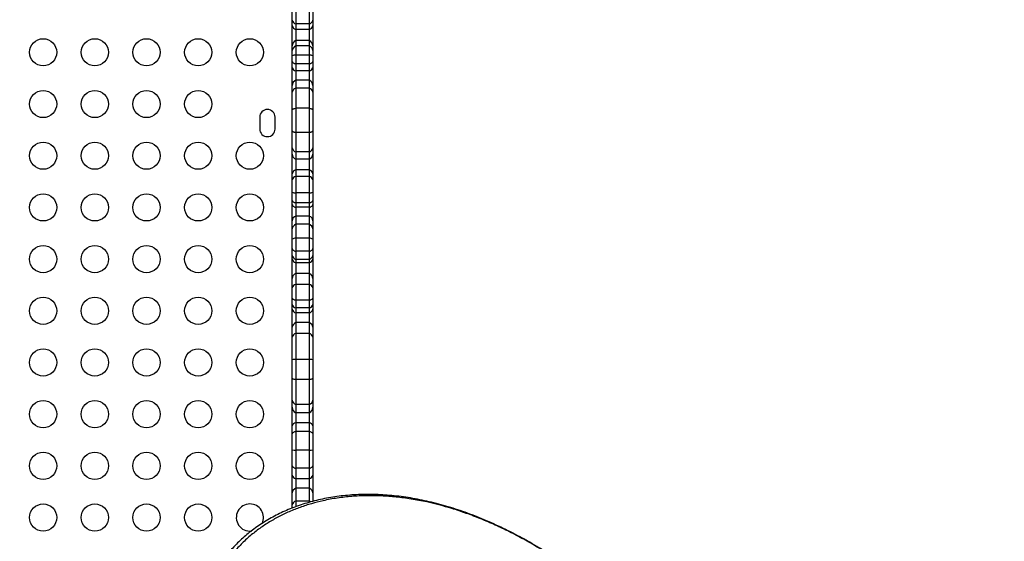
# Model space of a CAD drawing. Units: inches. Extents: x 306 to 2383, y 121 to 1067.
# Drawn here: x 749 to 786, y 774 to 793 of the extents above; entities that cross this region are included whole.
import ezdxf

# ---------------------------------------------------------------- set-up
doc = ezdxf.new("R2010")
doc.units = ezdxf.units.IN
doc.header["$MEASUREMENT"] = 0
doc.header["$PDSIZE"] = -1
doc.layers.add('CONTOUR', color=7, linetype='Continuous')
doc.layers.add('DIM_IMP_BORDURE', color=7, linetype='Continuous')
doc.styles.add('DIM', font='romans.shx')
doc.dimstyles.new('Implantation (Pied-mètre)', dxfattribs={"dimscale": 96, "dimtxt": 0.09375, "dimasz": 0.125, "dimexe": 0.125, "dimexo": 0.125, "dimgap": 0.03, "dimtad": 1, "dimdec": 3, "dimzin": 0, "dimdsep": 46, "dimlunit": 4, "dimtxsty": 'DIM', "dimblk1": 'OBLIQUE', "dimblk2": 'OBLIQUE', "dimsah": 1, "dimcen": 0.089844, "dimdle": 0.125, "dimclrt": 7, "dimadec": 0, "dimazin": 0, "dimtfac": 1, "dimtdec": 0, "dimtofl": 0, "dimtmove": 0, "dimatfit": 3, "dimldrblk": 'OBLIQUE', "dimfxl": 1, "dimfrac": 2, "dimtolj": 1, "dimtzin": 0, "dimarcsym": 0})

# ---------------------------------------------------------------- blocks, each defined once
blk = doc.blocks.new('_OBLIQUE')
at = {"color": 0, "linetype": 'ByBlock'}
blk.add_line((-0.5, -0.5), (0.5, 0.5), dxfattribs=at)
blk = doc.blocks.new('*D32')
at = {"layer": 'Defpoints', "color": 0}
for p in [(322.08, 1002.859), (1134.172, 475.267), (322.08, 446.42)]:
    blk.add_point(p, dxfattribs=at)
at = {"layer": 'DIM_IMP_BORDURE', "color": 0, "lineweight": -2}
for p, q in [((322.08, 462.67), (322.08, 1019.109)), ((1134.172, 491.517), (1134.172, 1019.109)), ((1150.422, 1002.859), (305.83, 1002.859))]:
    blk.add_line(p, q, dxfattribs=at)
at = {"layer": 'DIM_IMP_BORDURE', "color": 0, "lineweight": -2, "xscale": 16.25, "yscale": 16.25, "zscale": 16.25, "rotation": 180}
blk.add_blockref('_OBLIQUE', (322.08, 1002.859), dxfattribs=at)
at = {"layer": 'DIM_IMP_BORDURE', "color": 0, "lineweight": -2, "xscale": 16.25, "yscale": 16.25, "zscale": 16.25}
blk.add_blockref('_OBLIQUE', (1134.172, 1002.859), dxfattribs=at)
at = {"layer": 'DIM_IMP_BORDURE', "color": 7, "insert": (728.126, 1016.026), "char_height": 12.1875, "attachment_point": 5, "style": 'DIM'}
blk.add_mtext('\\A1;67\'-8" [20.627m]', dxfattribs=at)
blk = doc.blocks.new('*D33')
at = {"layer": 'Defpoints', "color": 0}
for p in [(704.519, 966.398), (550.086, 157.377), (1176.393, 157.377)]:
    blk.add_point(p, dxfattribs=at)
at = {"layer": 'DIM_IMP_BORDURE', "color": 0, "lineweight": -2}
for p, q in [((1176.393, 982.648), (1176.393, 141.127)), ((720.769, 966.398), (1192.643, 966.398)), ((566.336, 157.377), (1192.643, 157.377))]:
    blk.add_line(p, q, dxfattribs=at)
at = {"layer": 'DIM_IMP_BORDURE', "color": 0, "lineweight": -2, "xscale": 16.25, "yscale": 16.25, "zscale": 16.25}
for p, rotation in [((1176.393, 966.398), 90), ((1176.393, 157.377), 270)]:
    blk.add_blockref('_OBLIQUE', p, dxfattribs=dict(at, rotation=rotation))
at = {"layer": 'DIM_IMP_BORDURE', "color": 7, "insert": (1163.225, 561.888), "char_height": 12.1875, "attachment_point": 5, "rotation": 90, "style": 'DIM'}
blk.add_mtext('\\A1;67\'-5" [20.549m]', dxfattribs=at)

msp = doc.modelspace()

# ---------------------------------------------------------------- linework, layer by layer
at = {"layer": 'CONTOUR'}
for p, q in [((759.41512, 793.3036), (759.41512, 793.809)), ((759.54012, 793.71526), (759.54012, 793.16793)), ((760.04012, 793.71526), (760.04012, 793.16793)), ((760.16512, 793.809), (760.16512, 793.3036)), ((759.41512, 793.11073), (759.41512, 793.3036)), ((759.54012, 793.16793), (759.54012, 792.96286)), ((760.04012, 793.16793), (759.54012, 793.16793)), ((760.04012, 793.16793), (760.04012, 792.96286)), ((760.16512, 793.3036), (760.16512, 793.11073)), ((759.41512, 792.36043), (759.41512, 793.11073)), ((759.54012, 792.96286), (759.54012, 792.56077)), ((760.04012, 792.96286), (759.54012, 792.96286)), ((760.04012, 792.96286), (760.04012, 792.56077)), ((760.16512, 793.11073), (760.16512, 792.36043)), ((759.54012, 792.56077), (759.54012, 792.36048)), ((760.04012, 792.56077), (759.54012, 792.56077)), ((760.04012, 792.56077), (760.04012, 792.36048)), ((759.41512, 792.19179), (759.41512, 792.36043)), ((759.41512, 791.99873), (759.41512, 792.19179)), ((759.54012, 792.36048), (759.54012, 792.02411)), ((760.04012, 792.36048), (759.54012, 792.36048)), ((760.04012, 792.36048), (760.04012, 792.02411)), ((760.16512, 792.36043), (760.16512, 792.19179)), ((760.16512, 792.19179), (760.16512, 791.99873)), ((759.41512, 791.78342), (759.41512, 791.99873)), ((759.41512, 791.55516), (759.41512, 791.78342)), ((759.54012, 792.02411), (759.54012, 791.70477)), ((760.04012, 792.02411), (759.54012, 792.02411)), ((759.54012, 791.70477), (759.54012, 791.4464)), ((760.04012, 791.70477), (759.54012, 791.70477)), ((760.04012, 792.02411), (760.04012, 791.70477)), ((760.04012, 791.70477), (760.04012, 791.4464)), ((760.16512, 791.99873), (760.16512, 791.78342)), ((760.16512, 791.78342), (760.16512, 791.55516)), ((759.41512, 790.91183), (759.41512, 791.55516)), ((759.54012, 791.4464), (759.54012, 791.10164)), ((760.04012, 791.4464), (759.54012, 791.4464)), ((760.04012, 791.4464), (760.04012, 791.10164)), ((760.16512, 791.55516), (760.16512, 790.91183)), ((759.54012, 791.10164), (759.54012, 790.80866)), ((760.04012, 791.10164), (759.54012, 791.10164)), ((760.04012, 791.10164), (760.04012, 790.80866)), ((759.41512, 790.66071), (759.41512, 790.91183)), ((759.41512, 790.01192), (759.41512, 790.66071)), ((759.54012, 790.80866), (759.54012, 790.06761)), ((760.04012, 790.80866), (759.54012, 790.80866)), ((760.04012, 790.80866), (760.04012, 790.06761)), ((760.16512, 790.91183), (760.16512, 790.66071)), ((760.16512, 790.66071), (760.16512, 790.01192)), ((759.41512, 789.23692), (759.41512, 790.01192)), ((759.54012, 790.06761), (759.54012, 789.18107)), ((760.04012, 790.06761), (759.54012, 790.06761)), ((760.04012, 790.06761), (760.04012, 789.18107)), ((760.16512, 790.01192), (760.16512, 789.23692)), ((758.21724, 789.74413), (758.21724, 789.30663)), ((758.77974, 789.30663), (758.77974, 789.74413)), ((759.41512, 788.61303), (759.41512, 789.23692)), ((759.54012, 789.18107), (759.54012, 788.46239)), ((760.04012, 789.18107), (759.54012, 789.18107)), ((760.04012, 789.18107), (760.04012, 788.46239)), ((760.16512, 789.23692), (760.16512, 788.61303)), ((759.41512, 788.37618), (759.41512, 788.61303)), ((759.54012, 788.46239), (759.54012, 788.1942)), ((760.04012, 788.46239), (759.54012, 788.46239)), ((760.04012, 788.46239), (760.04012, 788.1942)), ((760.16512, 788.61303), (760.16512, 788.37618)), ((759.41512, 787.65778), (759.41512, 788.37618)), ((759.54012, 788.1942), (759.54012, 787.80921)), ((760.04012, 788.1942), (759.54012, 788.1942)), ((760.04012, 788.1942), (760.04012, 787.80921)), ((760.16512, 788.37618), (760.16512, 787.65778)), ((759.54012, 787.80921), (759.54012, 787.56505)), ((760.04012, 787.80921), (759.54012, 787.80921)), ((760.04012, 787.80921), (760.04012, 787.56505)), ((759.41512, 787.44648), (759.41512, 787.65778)), ((759.41512, 786.98614), (759.41512, 787.44648)), ((759.54012, 787.56505), (759.54012, 786.95784)), ((760.04012, 787.56505), (759.54012, 787.56505)), ((760.04012, 787.56505), (760.04012, 786.95784)), ((760.16512, 787.65778), (760.16512, 787.44648)), ((760.16512, 787.44648), (760.16512, 786.98614)), ((759.41512, 786.67768), (759.41512, 786.98614)), ((760.16512, 786.98614), (760.16512, 786.67768)), ((759.41512, 786.53125), (759.41512, 786.67768)), ((759.54012, 786.95784), (759.54012, 786.59474)), ((760.04012, 786.95784), (759.54012, 786.95784)), ((760.04012, 786.95784), (760.04012, 786.59474)), ((760.16512, 786.67768), (760.16512, 786.53125)), ((759.41512, 785.93149), (759.41512, 786.53125)), ((759.54012, 786.59474), (759.54012, 786.42871)), ((760.04012, 786.59474), (759.54012, 786.59474)), ((759.54012, 786.42871), (759.54012, 786.10731)), ((760.04012, 786.42871), (759.54012, 786.42871)), ((760.04012, 786.59474), (760.04012, 786.42871)), ((760.04012, 786.42871), (760.04012, 786.10731)), ((760.16512, 786.53125), (760.16512, 785.93149)), ((759.41512, 785.63982), (759.41512, 785.93149)), ((759.54012, 786.10731), (759.54012, 785.80331)), ((760.04012, 786.10731), (759.54012, 786.10731)), ((760.04012, 786.10731), (760.04012, 785.80331)), ((760.16512, 785.93149), (760.16512, 785.63982)), ((759.41512, 785.26035), (759.41512, 785.63982)), ((759.54012, 785.80331), (759.54012, 785.29024)), ((760.04012, 785.80331), (759.54012, 785.80331)), ((760.04012, 785.80331), (760.04012, 785.29024)), ((760.16512, 785.63982), (760.16512, 785.26035)), ((759.41512, 784.91038), (759.41512, 785.26035)), ((759.54012, 785.29024), (759.54012, 784.81088)), ((760.04012, 785.29024), (759.54012, 785.29024)), ((760.04012, 785.29024), (760.04012, 784.81088)), ((760.16512, 785.26035), (760.16512, 784.91038)), ((759.41512, 784.65583), (759.41512, 784.91038)), ((759.54012, 784.81088), (759.54012, 784.51614)), ((760.04012, 784.81088), (759.54012, 784.81088)), ((760.04012, 784.81088), (760.04012, 784.51614)), ((760.16512, 784.91038), (760.16512, 784.65583)), ((759.41512, 784.53556), (759.41512, 784.65583)), ((759.41512, 783.81654), (759.41512, 784.53556)), ((759.54012, 784.51614), (759.54012, 784.38375)), ((760.04012, 784.51614), (759.54012, 784.51614)), ((760.04012, 784.51614), (760.04012, 784.38375)), ((760.16512, 784.65583), (760.16512, 784.53556)), ((760.16512, 784.53556), (760.16512, 783.81654)), ((759.54012, 784.38375), (759.54012, 783.99843)), ((760.04012, 784.38375), (759.54012, 784.38375)), ((760.04012, 784.38375), (760.04012, 783.99843)), ((759.41512, 783.47427), (759.41512, 783.81654)), ((759.54012, 783.99843), (759.54012, 783.58986)), ((760.04012, 783.99843), (759.54012, 783.99843)), ((760.04012, 783.99843), (760.04012, 783.58986)), ((760.16512, 783.81654), (760.16512, 783.47427)), ((759.41512, 783.08445), (759.41512, 783.47427)), ((759.54012, 783.58986), (759.54012, 783.01913)), ((760.04012, 783.58986), (759.54012, 783.58986)), ((760.04012, 783.58986), (760.04012, 783.01913)), ((760.16512, 783.47427), (760.16512, 783.08445)), ((759.41512, 782.85337), (759.41512, 783.08445)), ((759.54012, 783.01913), (759.54012, 782.73046)), ((760.04012, 783.01913), (759.54012, 783.01913)), ((760.04012, 783.01913), (760.04012, 782.73046)), ((760.16512, 783.08445), (760.16512, 782.85337)), ((759.41512, 782.69018), (759.41512, 782.85337)), ((759.41512, 782.02002), (759.41512, 782.69018)), ((759.54012, 782.73046), (759.54012, 782.54804)), ((760.04012, 782.73046), (759.54012, 782.73046)), ((760.04012, 782.73046), (760.04012, 782.54804)), ((760.16512, 782.85337), (760.16512, 782.69018)), ((760.16512, 782.69018), (760.16512, 782.02002)), ((759.54012, 782.54804), (759.54012, 782.1889)), ((760.04012, 782.54804), (759.54012, 782.54804)), ((760.04012, 782.54804), (760.04012, 782.1889)), ((759.41512, 781.65865), (759.41512, 782.02002)), ((759.54012, 782.1889), (759.54012, 781.7913)), ((760.04012, 782.1889), (759.54012, 782.1889)), ((760.04012, 782.1889), (760.04012, 781.7913)), ((760.16512, 782.02002), (760.16512, 781.65865)), ((759.41512, 780.81683), (759.41512, 781.65865)), ((759.54012, 781.7913), (759.54012, 780.83933)), ((760.04012, 781.7913), (759.54012, 781.7913)), ((760.04012, 781.7913), (760.04012, 780.83933)), ((760.16512, 781.65865), (760.16512, 780.81683)), ((759.54012, 780.83933), (759.54012, 780.1027)), ((760.04012, 780.83933), (759.54012, 780.83933)), ((760.04012, 780.83933), (760.04012, 780.1027)), ((759.41512, 780.14702), (759.41512, 780.81683)), ((760.16512, 780.81683), (760.16512, 780.14702)), ((759.41512, 779.34023), (759.41512, 780.14702)), ((759.54012, 780.1027), (759.54012, 779.18456)), ((760.04012, 780.1027), (759.54012, 780.1027)), ((760.04012, 780.1027), (760.04012, 779.18456)), ((760.16512, 780.14702), (760.16512, 779.34023)), ((759.41512, 779.07685), (759.41512, 779.34023)), ((759.41512, 778.40111), (759.41512, 779.07685)), ((759.54012, 779.18456), (759.54012, 778.87023)), ((760.04012, 779.18456), (759.54012, 779.18456)), ((760.04012, 779.18456), (760.04012, 778.87023)), ((760.16512, 779.34023), (760.16512, 779.07685)), ((760.16512, 779.07685), (760.16512, 778.40111)), ((759.54012, 778.87023), (759.54012, 778.5081)), ((760.04012, 778.87023), (759.54012, 778.87023)), ((760.04012, 778.87023), (760.04012, 778.5081)), ((759.41512, 778.10244), (759.41512, 778.40111)), ((759.54012, 778.5081), (759.54012, 778.1894)), ((760.04012, 778.5081), (759.54012, 778.5081)), ((760.04012, 778.5081), (760.04012, 778.1894)), ((760.16512, 778.40111), (760.16512, 778.10244)), ((759.41512, 777.51042), (759.41512, 778.10244)), ((759.54012, 778.1894), (759.54012, 777.50302)), ((760.04012, 778.1894), (759.54012, 778.1894)), ((760.04012, 778.1894), (760.04012, 777.50302)), ((760.16512, 778.10244), (760.16512, 777.51042)), ((759.41512, 776.92852), (759.41512, 777.51042)), ((759.54012, 777.50302), (759.54012, 776.83486)), ((760.04012, 777.50302), (759.54012, 777.50302)), ((760.04012, 777.50302), (760.04012, 776.83486)), ((760.16512, 777.51042), (760.16512, 776.92852)), ((759.41512, 776.58455), (759.41512, 776.92852)), ((760.16512, 776.92852), (760.16512, 776.58455)), ((759.41512, 775.92904), (759.41512, 776.58455)), ((759.54012, 776.83486), (759.54012, 776.45294)), ((760.04012, 776.83486), (759.54012, 776.83486)), ((760.04012, 776.83486), (760.04012, 776.45294)), ((760.16512, 776.58455), (760.16512, 775.92904)), ((759.54012, 776.45294), (759.54012, 776.10165)), ((760.04012, 776.45294), (759.54012, 776.45294)), ((760.04012, 776.45294), (760.04012, 776.10165)), ((759.41512, 775.48653), (759.41512, 775.92904)), ((759.54012, 776.10165), (759.54012, 775.63213)), ((760.04012, 776.10165), (759.54012, 776.10165)), ((760.04012, 776.10165), (760.04012, 775.63213)), ((760.16512, 775.92904), (760.16512, 775.6208)), ((759.41512, 775.37718), (759.41512, 775.48653)), ((759.54012, 775.63213), (759.54012, 775.42312)), ((760.04012, 775.63213), (759.54012, 775.63213)), ((760.04012, 775.63213), (760.04012, 775.58769))]:
    msp.add_line(p, q, dxfattribs=at)
at = {"layer": 'CONTOUR', "flags": 128}
for points in [[(759.41512, 791.78342), (759.41726, 791.77157), (759.42364, 791.75992), (759.43415, 791.74867), (759.44862, 791.73801), (759.46679, 791.72813), (759.48835, 791.7192), (759.51293, 791.71137), (759.54012, 791.70477)], [(760.04012, 791.70477), (760.06731, 791.71137), (760.0919, 791.7192), (760.11346, 791.72813), (760.13163, 791.73801), (760.14609, 791.74867), (760.15661, 791.75992), (760.16299, 791.77157), (760.16512, 791.78342)], [(759.41512, 790.01192), (759.41726, 790.02032), (759.42364, 790.02856), (759.43415, 790.03653), (759.44862, 790.04407), (759.46679, 790.05107), (759.48835, 790.05739), (759.51293, 790.06293), (759.54012, 790.06761)], [(760.04012, 790.06761), (760.06731, 790.06293), (760.0919, 790.05739), (760.11346, 790.05107), (760.13163, 790.04407), (760.14609, 790.03653), (760.15661, 790.02856), (760.16299, 790.02032), (760.16512, 790.01192)], [(759.41512, 789.23692), (759.41726, 789.2285), (759.42364, 789.22023), (759.43415, 789.21224), (759.44862, 789.20468), (759.46679, 789.19766), (759.48835, 789.19132), (759.51293, 789.18576), (759.54012, 789.18107)], [(760.04012, 789.18107), (760.06731, 789.18576), (760.0919, 789.19132), (760.11346, 789.19766), (760.13163, 789.20468), (760.14609, 789.21224), (760.15661, 789.22023), (760.16299, 789.2285), (760.16512, 789.23692)], [(759.41512, 786.67768), (759.41726, 786.66518), (759.42364, 786.65289), (759.43415, 786.64103), (759.44862, 786.62979), (759.46679, 786.61938), (759.48835, 786.60996), (759.51293, 786.6017), (759.54012, 786.59474)], [(760.04012, 786.59474), (760.06731, 786.6017), (760.0919, 786.60996), (760.11346, 786.61938), (760.13163, 786.62979), (760.14609, 786.64103), (760.15661, 786.65289), (760.16299, 786.66518), (760.16512, 786.67768)], [(759.41512, 786.53125), (759.41726, 786.5158), (759.42364, 786.50061), (759.43415, 786.48594), (759.44862, 786.47205), (759.46679, 786.45917), (759.48835, 786.44753), (759.51293, 786.43732), (759.54012, 786.42871)], [(760.04012, 786.42871), (760.06731, 786.43732), (760.0919, 786.44753), (760.11346, 786.45917), (760.13163, 786.47205), (760.14609, 786.48594), (760.15661, 786.50061), (760.16299, 786.5158), (760.16512, 786.53125)], [(759.41512, 784.91038), (759.41726, 784.89539), (759.42364, 784.88064), (759.43415, 784.86641), (759.44862, 784.85293), (759.46679, 784.84044), (759.48835, 784.82914), (759.51293, 784.81923), (759.54012, 784.81088)], [(760.04012, 784.81088), (760.06731, 784.81923), (760.0919, 784.82914), (760.11346, 784.84044), (760.13163, 784.85293), (760.14609, 784.86641), (760.15661, 784.88064), (760.16299, 784.89539), (760.16512, 784.91038)], [(759.41512, 783.08445), (759.41726, 783.07461), (759.42364, 783.06493), (759.43415, 783.05559), (759.44862, 783.04674), (759.46679, 783.03853), (759.48835, 783.03112), (759.51293, 783.02461), (759.54012, 783.01913)], [(760.04012, 783.01913), (760.06731, 783.02461), (760.0919, 783.03112), (760.11346, 783.03853), (760.13163, 783.04674), (760.14609, 783.05559), (760.15661, 783.06493), (760.16299, 783.07461), (760.16512, 783.08445)], [(759.41512, 780.14702), (759.41726, 780.14034), (759.42364, 780.13377), (759.43415, 780.12743), (759.44862, 780.12143), (759.46679, 780.11586), (759.48835, 780.11083), (759.51293, 780.10642), (759.54012, 780.1027)], [(760.04012, 780.1027), (760.06731, 780.10642), (760.0919, 780.11083), (760.11346, 780.11586), (760.13163, 780.12143), (760.14609, 780.12743), (760.15661, 780.13377), (760.16299, 780.14034), (760.16512, 780.14702)], [(759.41512, 778.10244), (759.41726, 778.11554), (759.42364, 778.12843), (759.43415, 778.14087), (759.44862, 778.15265), (759.46679, 778.16357), (759.48835, 778.17344), (759.51293, 778.18211), (759.54012, 778.1894)], [(760.04012, 778.1894), (760.06731, 778.18211), (760.0919, 778.17344), (760.11346, 778.16357), (760.13163, 778.15265), (760.14609, 778.14087), (760.15661, 778.12843), (760.16299, 778.11554), (760.16512, 778.10244)], [(759.41512, 776.92852), (759.41726, 776.9144), (759.42364, 776.90053), (759.43415, 776.88713), (759.44862, 776.87445), (759.46679, 776.86268), (759.48835, 776.85205), (759.51293, 776.84272), (759.54012, 776.83486)], [(760.04012, 776.83486), (760.06731, 776.84272), (760.0919, 776.85205), (760.11346, 776.86268), (760.13163, 776.87445), (760.14609, 776.88713), (760.15661, 776.90053), (760.16299, 776.9144), (760.16512, 776.92852)]]:
    msp.add_lwpolyline(points, dxfattribs=at)
at = {"layer": 'CONTOUR'}
for centre in [(750.25655, 792.12538), (752.15655, 792.12538), (754.05655, 792.12538), (755.95655, 792.12538), (757.85655, 792.12538), (750.25655, 790.22538), (752.15655, 790.22538), (754.05655, 790.22538), (755.95655, 790.22538), (750.25655, 788.32538), (752.15655, 788.32538), (754.05655, 788.32538), (755.95655, 788.32538), (757.85655, 788.32538), (750.25655, 786.42538), (752.15655, 786.42538), (754.05655, 786.42538), (755.95655, 786.42538), (757.85655, 786.42538), (750.25655, 784.52538), (752.15655, 784.52538), (754.05655, 784.52538), (755.95655, 784.52538), (757.85655, 784.52538), (750.25655, 782.62538), (752.15655, 782.62538), (754.05655, 782.62538), (755.95655, 782.62538), (757.85655, 782.62538), (750.25655, 780.72538), (752.15655, 780.72538), (754.05655, 780.72538), (755.95655, 780.72538), (757.85655, 780.72538), (750.25655, 778.82538), (752.15655, 778.82538), (754.05655, 778.82538), (755.95655, 778.82538), (757.85655, 778.82538), (750.25655, 776.92538), (752.15655, 776.92538), (754.05655, 776.92538), (755.95655, 776.92538), (757.85655, 776.92538), (750.25655, 775.02538), (752.15655, 775.02538), (754.05655, 775.02538), (755.95655, 775.02538)]:
    msp.add_circle(centre, 0.5, dxfattribs=at)
for centre, radius, start, end in [((759.57606, 793.32646), 0.16255, 188.084083, 257.227226), ((760.00419, 793.32646), 0.16255, 282.772774, 351.915917), ((759.58688, 793.12915), 0.17274, 186.123056, 254.295296), ((759.99337, 793.12915), 0.17274, 285.704704, 353.876944), ((759.64405, 792.35677), 0.22895, 116.994948, 179.083282), ((759.9362, 792.35677), 0.22895, 0.916718, 63.005052), ((759.60751, 792.1799), 0.19275, 110.461981, 176.462336), ((759.97274, 792.1799), 0.19275, 3.537664, 69.538019), ((759.52049, 791.8003), 0.22468, 84.98723, 117.967898), ((760.05976, 791.8003), 0.22468, 62.032102, 95.01277), ((759.55549, 791.59027), 0.14469, 194.04038, 263.90479), ((760.02476, 791.59027), 0.14469, 276.09521, 345.95962), ((759.63119, 790.9056), 0.21615, 114.915895, 178.349341), ((759.94906, 790.9056), 0.21615, 1.650659, 65.084105), ((759.58696, 790.64231), 0.17282, 105.725412, 173.889699), ((759.99329, 790.64231), 0.17282, 6.110301, 74.274588), ((758.49849, 789.74413), 0.28125, 0, 180), ((758.49849, 789.30663), 0.28125, 180, 0), ((759.58947, 788.63052), 0.17522, 185.728123, 253.643026), ((759.99078, 788.63052), 0.17522, 286.356974, 354.271877), ((759.62208, 788.38441), 0.20712, 182.279386, 246.691399), ((759.95817, 788.38441), 0.20712, 293.308601, 357.720614), ((759.59022, 787.64055), 0.17594, 106.542971, 174.381956), ((759.99003, 787.64055), 0.17594, 5.618044, 73.457029), ((759.56246, 787.41633), 0.15039, 98.54131, 168.434682), ((760.01779, 787.41633), 0.15039, 11.565318, 81.45869), ((759.52098, 787.16349), 0.20654, 239.166503, 275.317585), ((760.05927, 787.16349), 0.20654, 264.682415, 300.833497), ((759.61518, 785.9216), 0.2003, 112.006563, 177.169097), ((759.96507, 785.9216), 0.2003, 2.830903, 67.993437), ((759.60209, 785.6264), 0.18745, 109.304049, 175.892582), ((759.97816, 785.6264), 0.18745, 4.107418, 70.695951), ((759.52127, 785.09277), 0.19837, 84.546816, 122.350462), ((760.05898, 785.09277), 0.19837, 57.649538, 95.453184), ((759.57952, 784.67716), 0.16578, 187.395582, 256.251319), ((759.59057, 784.55266), 0.17628, 185.567029, 253.370189), ((760.00072, 784.67716), 0.16578, 283.748681, 352.604418), ((759.98968, 784.55266), 0.17628, 286.629811, 354.432971), ((759.62198, 783.80828), 0.20702, 113.290607, 177.713256), ((759.95827, 783.80828), 0.20702, 2.286744, 66.709393), ((759.56027, 783.44268), 0.14855, 97.795855, 167.722376), ((760.01998, 783.44268), 0.14855, 12.277624, 82.204145), ((759.56574, 782.88153), 0.15322, 190.589853, 260.377317), ((759.58169, 782.71062), 0.16781, 186.996127, 255.659721), ((760.01451, 782.88153), 0.15322, 279.622683, 349.410147), ((759.99856, 782.71062), 0.16781, 284.340279, 353.003873), ((759.6077, 782.00818), 0.19294, 110.502672, 176.481719), ((759.97255, 782.00818), 0.19294, 3.518281, 69.497328), ((759.57352, 781.6346), 0.16022, 102.032803, 171.367926), ((760.00672, 781.6346), 0.16022, 8.632074, 77.967197), ((759.52006, 780.59234), 0.2478, 85.356053, 115.053909), ((760.06019, 780.59234), 0.2478, 64.946091, 94.643947), ((759.5943, 779.35608), 0.17987, 185.052909, 252.471515), ((759.65204, 779.07906), 0.23692, 180.533375, 241.812356), ((759.98595, 779.35608), 0.17987, 287.528485, 354.947091), ((759.92821, 779.07906), 0.23692, 298.187644, 359.466625), ((759.55429, 778.36503), 0.14377, 95.655439, 165.46905), ((760.02596, 778.36503), 0.14377, 14.53095, 84.344561), ((759.51865, 778.19969), 0.697, 261.458399, 271.765647), ((760.0616, 778.19969), 0.697, 268.234353, 278.541601), ((759.57267, 776.60901), 0.15944, 188.825043, 258.220477), ((760.00758, 776.60901), 0.15944, 281.779523, 351.174957), ((759.61169, 775.91826), 0.19686, 111.316438, 176.860583), ((759.96856, 775.91826), 0.19686, 3.139417, 68.683562), ((757.85655, 775.02538), 0.5, 90, 276.386302), ((757.85655, 775.02538), 0.5, 333.892987, 90), ((759.5848, 775.46732), 0.17076, 105.167414, 173.540918), ((759.94941, 775.39296), 0.25579, 54.851906, 69.228801)]:
    msp.add_arc(centre, radius, start, end, dxfattribs=at)
for points, knots in [([(774.01292, 769.25687), (773.90692, 769.3689), (773.70923, 769.57785), (773.41085, 769.88635), (773.12125, 770.17944), (772.82482, 770.47247), (772.5269, 770.75985), (772.2237, 771.04486), (771.91477, 771.3274), (771.59966, 771.60736), (771.27789, 771.8846), (770.94904, 772.15894), (770.61646, 772.42686), (770.28162, 772.68677), (769.94583, 772.93762), (769.60687, 773.18084), (769.26488, 773.416), (768.92031, 773.64251), (768.57365, 773.85975), (768.2255, 774.06708), (767.87598, 774.26423), (767.52513, 774.45121), (767.17329, 774.62757), (766.82107, 774.79285), (766.46897, 774.94675), (766.11681, 775.08931), (765.7644, 775.22051), (765.41164, 775.34034), (765.05947, 775.44846), (764.70872, 775.54439), (764.36012, 775.62813), (764.0135, 775.69978), (763.66914, 775.75933), (763.32773, 775.80672), (762.98995, 775.84188), (762.65643, 775.86483), (762.32746, 775.87561), (762.00267, 775.8743), (761.68193, 775.86109), (761.36549, 775.83602), (761.05428, 775.79928), (760.749, 775.75102), (760.45029, 775.69148), (760.15875, 775.62088), (759.87489, 775.53949), (759.59909, 775.44756), (759.33134, 775.34518), (759.07139, 775.23256), (758.81914, 775.10982), (758.57502, 774.97725), (758.33967, 774.8353), (758.11368, 774.68443), (757.89755, 774.52513), (757.69172, 774.35786), (757.49659, 774.18311), (757.31198, 774.00089), (757.13754, 773.81133), (756.97322, 773.61431), (756.81932, 773.41018), (756.68231, 773.20862), (756.55803, 773.00598), (756.44674, 772.80037), (756.35005, 772.60511), (756.29222, 772.4774), (756.26807, 772.42406)], [0, 0, 0, 0, 0.01765121, 0.03292045, 0.04923291, 0.06513567, 0.08120331, 0.09745605, 0.11391744, 0.13061041, 0.14755708, 0.16477848, 0.18228448, 0.19950516, 0.21679522, 0.23417745, 0.25163271, 0.26914081, 0.28668063, 0.30423048, 0.32174834, 0.33929453, 0.35686284, 0.37437149, 0.39183792, 0.40927964, 0.42671416, 0.44415777, 0.46161993, 0.47895608, 0.49620557, 0.51341287, 0.53055528, 0.54761102, 0.5645595, 0.58138158, 0.59806018, 0.61462566, 0.63116695, 0.64763457, 0.66400704, 0.68026503, 0.6963915, 0.71237183, 0.72819385, 0.74384934, 0.75934096, 0.77474128, 0.79007663, 0.80532556, 0.82046864, 0.83548884, 0.85037168, 0.86510539, 0.87968096, 0.89408473, 0.90845238, 0.92276726, 0.93700802, 0.9511971, 0.96354946, 0.97652916, 0.99019716, 1, 1, 1, 1]), ([(774.01379, 769.25322), (773.88581, 769.38827), (773.62982, 769.6584), (773.24142, 770.05563), (772.78321, 770.511), (772.25552, 771.01387), (771.64585, 771.56511), (771.02153, 772.09699), (770.36802, 772.61777), (769.69545, 773.11432), (769.00429, 773.58255), (768.36747, 773.97461), (767.78728, 774.29973), (767.26529, 774.56765), (766.73883, 774.81291), (766.2083, 775.03438), (765.67443, 775.23097), (765.18718, 775.38603), (764.7472, 775.50657), (764.29317, 775.61381), (763.78634, 775.70965), (763.22874, 775.78328), (762.6828, 775.82398), (762.1393, 775.83217), (761.5998, 775.80646), (761.06646, 775.74571), (760.57296, 775.65455), (760.11916, 775.53877), (759.70399, 775.40447), (759.29916, 775.24371), (758.90675, 775.05568), (758.52917, 774.84001), (758.165, 774.59419), (757.81756, 774.31697), (757.49056, 774.00789), (757.18792, 773.66951), (756.91734, 773.29992), (756.67763, 772.90297), (756.5437, 772.62187), (756.47676, 772.48137)], [0, 0, 0, 0, 0.0214203, 0.04284398, 0.06425823, 0.09661104, 0.12854315, 0.16213114, 0.19571954, 0.23120105, 0.26670978, 0.30219248, 0.32849798, 0.3548142, 0.38111992, 0.40781981, 0.43453084, 0.46123018, 0.48093075, 0.50063131, 0.52956636, 0.55745139, 0.58535085, 0.61323472, 0.6417021, 0.67018629, 0.69865117, 0.72257207, 0.74650477, 0.77042453, 0.7948328, 0.81925556, 0.84366189, 0.86930573, 0.89496905, 0.92061053, 0.94705964, 0.97353779, 1, 1, 1, 1])]:
    msp.add_open_spline(points, degree=3, knots=knots, dxfattribs=at)

# ---------------------------------------------------------------- dimensions: what is measured, and where the dimension line sits
at = {"layer": 'DIM_IMP_BORDURE'}
dim = msp.add_linear_dim(base=(322.08001, 1002.8587), p1=(1134.17193, 475.26668), p2=(322.08001, 446.41982), dimstyle='Implantation (Pied-mètre)', override={"dimscale": 130, "dimdec": 0}, dxfattribs=at)
dim.commit()
dim.dimension.update_dxf_attribs({"geometry": '*D32', "text_midpoint": (728.12597, 1016.02628)})
dim = msp.add_linear_dim(base=(1176.39259, 157.37688), p1=(704.51851, 966.39837), p2=(550.08561, 157.37688), angle=90, dimstyle='Implantation (Pied-mètre)', override={"dimscale": 130, "dimdec": 0}, dxfattribs=at)
dim.commit()
dim.dimension.update_dxf_attribs({"geometry": '*D33', "text_midpoint": (1163.22501, 561.88763)})

doc.saveas('drawing.dxf')
